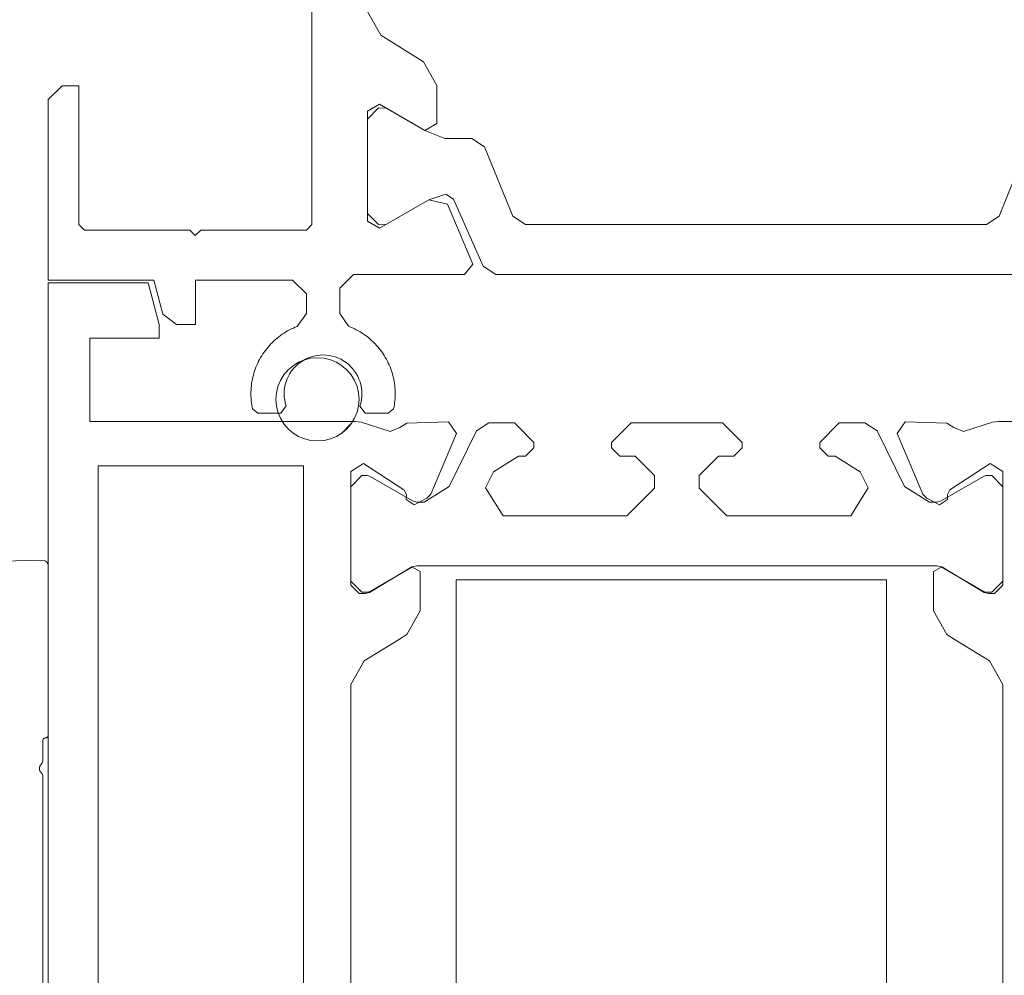
# Model space of a CAD drawing. Units: centimetres. Extents: x 284995 to 344981, y 75153 to 132448.
# Drawn here: x 290342 to 290378, y 101028 to 101063 of the extents above; entities that cross this region are included whole.
import ezdxf

# ---------------------------------------------------------------- set-up
doc = ezdxf.new("R2010")
doc.units = ezdxf.units.CM
doc.header["$LTSCALE"] = 10
doc.header["$MEASUREMENT"] = 0
doc.layers.get('0').update_dxf_attribs({"color": 50, "lineweight": 15})
doc.layers.add('BB_podkład$0$A-witryna', color=252, linetype='Continuous', lineweight=20)
doc.layers.add('S__odnośnik', color=252, linetype='Continuous', lineweight=18)

# ---------------------------------------------------------------- blocks, each defined once
blk = doc.blocks.new('BB_podkład$0$G$C17A6E52F')
blk.add_line((22.4573, 198.3693), (22.4938, 198.3328))
at = {"flags": 128}
for points in [[(22.4507, 198.9056), (22.0507, 198.9056), (22.0203, 198.9431), (22.1116, 199.1583), (22.1793, 199.1749), (22.3567, 199.0724), (22.4, 199.0974), (22.4, 199.4938), (22.3567, 199.5187), (22.1934, 199.4244), (22.15, 199.4494), (22.15, 199.5868), (22.1979, 199.6721), (22.3521, 199.7676), (22.4, 199.8529)], [(22.6, 200.6656), (22.6, 199.0856), (22.62, 199.0656), (23.0004, 199.0656), (23.0204, 199.0456), (23.0404, 199.0656), (23.42, 199.0656), (23.44, 199.0856), (23.44, 199.5855), (23.5, 199.5855), (23.55, 199.5355), (23.55, 198.8856), (23.1697, 198.8856), (23.1368, 198.7626), (23.0885, 198.7256), (23.02, 198.7256), (23.02, 198.8856), (22.6705, 198.8856), (22.62, 198.8356), (22.62, 198.7654), (22.6527, 198.7185), (22.6599, 198.7156), (22.6669, 198.7126), (22.6739, 198.7093), (22.6807, 198.7058), (22.6875, 198.7022), (22.6941, 198.6983), (22.7006, 198.6943), (22.707, 198.69), (22.7133, 198.6856), (22.7194, 198.681), (22.7254, 198.6762), (22.7313, 198.6712), (22.737, 198.666), (22.7425, 198.6607), (22.7479, 198.6552), (22.7531, 198.6496), (22.7582, 198.6438), (22.7631, 198.6379), (22.7678, 198.6318), (22.7723, 198.6256), (22.7767, 198.6193), (22.7808, 198.6128), (22.7848, 198.6062), (22.7885, 198.5995), (22.7921, 198.5927), (22.7955, 198.5858), (22.7986, 198.5788), (22.8016, 198.5717), (22.8043, 198.5646), (22.8068, 198.5573), (22.8091, 198.55), (22.8112, 198.5426), (22.8131, 198.5351), (22.8147, 198.5276), (22.8162, 198.5201), (22.8174, 198.5125), (22.8183, 198.5049), (22.8191, 198.4972), (22.8196, 198.4896), (22.8199, 198.4819), (22.82, 198.4742), (22.8198, 198.4665), (22.8195, 198.4589), (22.8189, 198.4512), (22.818, 198.4436), (22.817, 198.436), (22.8157, 198.4284), (22.8142, 198.4209), (22.8142, 198.4209), (22.7952, 198.4056), (22.7125, 198.4056), (22.693, 198.4319), (22.696, 198.4425), (22.6982, 198.4533), (22.6995, 198.4643), (22.7, 198.4753), (22.6996, 198.4863), (22.6983, 198.4972), (22.6962, 198.508), (22.6932, 198.5186), (22.6894, 198.529), (22.6848, 198.539), (22.6794, 198.5486), (22.6733, 198.5578), (22.6665, 198.5664), (22.659, 198.5745), (22.651, 198.582), (22.6423, 198.5888), (22.6332, 198.5949), (22.6235, 198.6003), (22.6135, 198.6049), (22.6032, 198.6087), (22.5926, 198.6117), (22.5818, 198.6139), (22.5708, 198.6151), (22.5598, 198.6156), (22.5488, 198.6151), (22.5379, 198.6138), (22.5271, 198.6116), (22.5165, 198.6086), (22.5062, 198.6048), (22.4962, 198.6002), (22.4866, 198.5948), (22.4774, 198.5886), (22.4688, 198.5818), (22.4607, 198.5743), (22.4533, 198.5662), (22.4465, 198.5575), (22.4404, 198.5483), (22.435, 198.5387), (22.4305, 198.5287), (22.4267, 198.5183), (22.4237, 198.5077), (22.4216, 198.4969), (22.4204, 198.486), (22.42, 198.4749), (22.4205, 198.4639), (22.4218, 198.453), (22.424, 198.4422), (22.4271, 198.4316), (22.4271, 198.4316), (22.4085, 198.4056), (22.3258, 198.4056), (22.3057, 198.4213), (22.3042, 198.4288), (22.303, 198.4364), (22.3019, 198.444), (22.3011, 198.4517), (22.3005, 198.4593), (22.3001, 198.467), (22.3, 198.4747), (22.3001, 198.4824), (22.3004, 198.4901), (22.3009, 198.4978), (22.3017, 198.5054), (22.3027, 198.513), (22.3039, 198.5206), (22.3054, 198.5282), (22.307, 198.5357), (22.3089, 198.5432), (22.311, 198.5506), (22.3134, 198.5579), (22.3159, 198.5651), (22.3187, 198.5723), (22.3216, 198.5794), (22.3248, 198.5864), (22.3282, 198.5933), (22.3318, 198.6001), (22.3356, 198.6068), (22.3396, 198.6134), (22.3437, 198.6199), (22.3481, 198.6262), (22.3526, 198.6324), (22.3574, 198.6385), (22.3623, 198.6444), (22.3674, 198.6502), (22.3726, 198.6558), (22.378, 198.6613), (22.3836, 198.6666), (22.3893, 198.6717), (22.3952, 198.6767), (22.4012, 198.6815), (22.4074, 198.6861), (22.4137, 198.6905), (22.4201, 198.6947), (22.4267, 198.6988), (22.4333, 198.7026), (22.4401, 198.7063), (22.447, 198.7097), (22.4539, 198.713), (22.461, 198.716), (22.4682, 198.7188), (22.4682, 198.7188), (22.5, 198.7654), (22.5, 198.8557), (22.4507, 198.9056)], [(20.0631, 198.9056), (21.9369, 198.9056), (21.9829, 198.936), (22.0895, 199.1771), (22.1173, 199.1954), (22.1793, 199.1749), (22.3318, 199.0868), (22.36, 199.0856), (22.4, 199.1256), (22.4, 199.4656), (22.36, 199.5056), (22.36, 199.5056), (22.3318, 199.5043), (22.1934, 199.4244), (22.1212, 199.3956), (22.0241, 199.3956), (21.978, 199.3651), (21.8766, 199.116), (21.8305, 199.0856), (20.1695, 199.0856), (20.1234, 199.116), (20.022, 199.3651)], [(18.71, 198.3756), (20.1262, 198.3756), (20.1477, 198.3735), (20.2515, 198.3398), (20.287, 198.3538), (20.3122, 198.3693), (20.4623, 198.3745), (20.4909, 198.3328), (20.3982, 198.1142), (20.3842, 198.0992), (20.3383, 198.0759), (20.3093, 198.0947), (20.3102, 198.1122), (20.3011, 198.13), (20.1561, 198.2242), (20.11, 198.1953), (20.11, 197.7856), (20.14, 197.7556), (20.1621, 197.7556), (20.1777, 197.76), (20.3296, 197.8526), (20.36, 197.8356), (20.36, 197.693), (20.3121, 197.6077), (20.2819, 197.5892), (20.1579, 197.5136), (20.11, 197.4282), (20.11, 194.6356)], [(22.2578, 198.3693), (22.283, 198.3538), (22.3185, 198.3398), (22.4223, 198.3735), (22.4438, 198.3756), (23.4, 198.3756), (23.4, 198.6756), (23.15, 198.6756), (23.15, 198.7256), (23.1902, 198.8756), (23.55, 198.8756), (23.55, 194.4756)], [(22.46, 194.6356), (22.46, 197.4282), (22.4121, 197.5136), (22.2881, 197.5892), (22.2579, 197.6077), (22.21, 197.693), (22.21, 197.8356), (22.2404, 197.8526), (22.3923, 197.76), (22.4079, 197.7556), (22.43, 197.7556), (22.46, 197.7856), (22.46, 198.1953), (22.4139, 198.2242), (22.2689, 198.13), (22.2598, 198.1122), (22.2607, 198.0947), (22.2317, 198.0759), (22.1858, 198.0992), (22.1718, 198.1142), (22.0791, 198.3328), (22.1077, 198.3745), (22.2578, 198.3693)], [(22.6861, 198.5616), (22.7014, 198.5437), (22.7137, 198.5237), (22.7227, 198.5019), (22.7281, 198.479), (22.73, 198.4556), (22.7281, 198.4321), (22.7227, 198.4092), (22.7137, 198.3875), (22.7014, 198.3674), (22.6861, 198.3495), (22.6682, 198.3342), (22.6481, 198.3219), (22.6264, 198.3129), (22.6035, 198.3074), (22.58, 198.3056), (22.5565, 198.3074), (22.5337, 198.3129), (22.5119, 198.3219), (22.4918, 198.3342), (22.4739, 198.3495), (22.4587, 198.3674), (22.4464, 198.3875), (22.4374, 198.4092), (22.4319, 198.4321), (22.43, 198.4556), (22.4319, 198.479), (22.4374, 198.5019), (22.4464, 198.5237), (22.4587, 198.5437), (22.4739, 198.5616), (22.4918, 198.5769), (22.5119, 198.5892), (22.5337, 198.5982), (22.5565, 198.6037), (22.58, 198.6056), (22.6035, 198.6037), (22.6264, 198.5982), (22.6481, 198.5892), (22.6682, 198.5769), (22.6861, 198.5616)], [(21.05, 198.3006), (21.05, 198.2806), (21.08, 198.2506), (21.135, 198.2506), (21.205, 198.1806), (21.205, 198.1356), (21.105, 198.0356), (20.6586, 198.0356), (20.5957, 198.1363), (20.6241, 198.1944), (20.714, 198.2506), (20.74, 198.2506), (20.77, 198.2806), (20.77, 198.3006), (20.7, 198.3706), (20.6077, 198.3706), (20.5628, 198.3425), (20.4649, 198.1417), (20.375, 198.0856), (20.3479, 198.0856), (20.3329, 198.0896), (20.18, 198.1779), (20.17, 198.1806), (20.15, 198.1806), (20.11, 198.1406), (20.11, 197.8006), (20.15, 197.7606), (20.17, 197.7606), (20.18, 197.7632), (20.3329, 197.8515), (20.3479, 197.8556), (22.2221, 197.8556), (22.2371, 197.8515), (22.39, 197.7632), (22.4, 197.7606), (22.42, 197.7606), (22.46, 197.8006), (22.46, 198.1406), (22.42, 198.1806), (22.4, 198.1806), (22.39, 198.1779), (22.2371, 198.0896), (22.2221, 198.0856), (22.195, 198.0856), (22.1051, 198.1417), (22.0072, 198.3425), (21.9623, 198.3706), (21.87, 198.3706), (21.8, 198.3006), (21.8, 198.2806), (21.83, 198.2506), (21.856, 198.2506), (21.9459, 198.1944), (21.9743, 198.1363), (21.9114, 198.0356), (21.465, 198.0356), (21.365, 198.1356), (21.365, 198.1806), (21.435, 198.2506), (21.49, 198.2506), (21.52, 198.2806), (21.52, 198.3006), (21.45, 198.3706), (21.12, 198.3706), (21.05, 198.3006)], [(22.63, 198.2154), (23.37, 198.2154), (23.37, 194.5954), (22.63, 194.5954), (22.63, 198.2154)], [(20.53, 194.4056), (22.08, 194.4056), (22.08, 197.8056), (20.53, 197.8056), (20.53, 194.4056)]]:
    blk.add_lwpolyline(points, dxfattribs=at)
for points in [[(23.55, 197.8556), (23.5503, 197.8589), (23.5511, 197.8622), (23.5525, 197.8652), (23.5543, 197.868), (23.5566, 197.8705), (23.5593, 197.8725), (23.5622, 197.874), (23.5654, 197.8751), (23.5687, 197.8756), (23.7178, 197.8721)], [(23.574, 197.1425), (23.5723, 197.1452), (23.571, 197.1482), (23.5703, 197.1513), (23.57, 197.1545), (23.57, 197.2256), (23.5698, 197.2273), (23.5694, 197.229), (23.5687, 197.2306), (23.5677, 197.232), (23.5664, 197.2333), (23.565, 197.2343), (23.5634, 197.235), (23.5617, 197.2355), (23.56, 197.2356), (23.5583, 197.2358), (23.5566, 197.2362), (23.555, 197.2369), (23.5536, 197.2379), (23.5523, 197.2392), (23.5513, 197.2406), (23.5506, 197.2422), (23.5502, 197.2439), (23.55, 197.2456), (23.55, 197.8556)], [(23.574, 195.9425), (23.5723, 195.9452), (23.571, 195.9482), (23.5703, 195.9513), (23.57, 195.9545), (23.57, 197.0967), (23.5703, 197.0999), (23.571, 197.1031), (23.5723, 197.106), (23.574, 197.1087), (23.5762, 197.1112), (23.5785, 197.1139), (23.5804, 197.1169), (23.5816, 197.1203), (23.5823, 197.1238), (23.5823, 197.1274), (23.5816, 197.1309), (23.5804, 197.1343), (23.5785, 197.1374), (23.5762, 197.1401), (23.574, 197.1425)]]:
    blk.add_lwpolyline(points)
blk = doc.blocks.new('BB_podkład')
at = {"layer": 'BB_podkład$0$A-witryna', "xscale": -1}
blk.add_blockref('BB_podkład$0$G$C17A6E52F', (242031.312, 319541.9754), dxfattribs=at)

msp = doc.modelspace()

# ---------------------------------------------------------------- block references
at = {"layer": 'S__odnośnik', "xscale": 10, "yscale": 10, "zscale": 10}
msp.add_blockref('BB_podkład', (-2129734.266, -3096355.28), dxfattribs=at)

doc.saveas('drawing.dxf')
